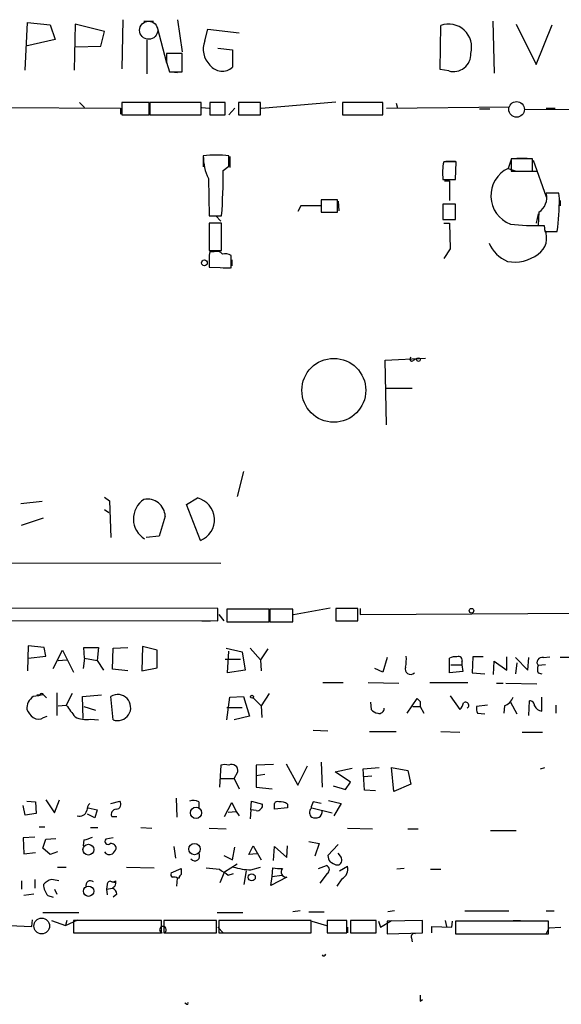
# Model space of a CAD drawing. Extents: x 2 to 738, y 4 to 939.
# Drawn here: x 388 to 451, y 4 to 118 of the extents above; entities that cross this region are included whole.
import ezdxf

# ---------------------------------------------------------------- set-up
doc = ezdxf.new("R2010")
doc.units = 0
doc.header["$MEASUREMENT"] = 0
doc.layers.add('MAIN', color=5, linetype='CONTINUOUS')

msp = doc.modelspace()

# ---------------------------------------------------------------- linework, layer by layer
at = {"layer": 'MAIN'}
for p, q in [((388.7893, 112.0986), (389.0433, 117.6019)), ((389.0433, 117.6019), (391.668, 117.3479)), ((391.668, 117.3479), (392.2607, 115.6546)), ((394.5467, 117.4326), (394.462, 112.0986)), ((397.9333, 116.5859), (394.5467, 117.4326)), ((400.05, 117.9406), (399.9653, 112.2679)), ((402.5053, 117.7713), (403.606, 117.7713)), ((406.4, 117.9406), (406.908, 114.2153)), ((436.7107, 112.1833), (436.7953, 117.2633)), ((442.8067, 117.7713), (442.976, 111.7599)), ((445.516, 117.4326), (447.802, 112.7759)), ((447.802, 112.7759), (449.6647, 117.3479)), ((397.51, 114.8926), (397.9333, 116.5859)), ((404.0293, 117.0939), (405.13, 112.9453)), ((409.5327, 115.4853), (409.8713, 116.8399)), ((409.8713, 116.8399), (413.512, 116.4166)), ((392.2607, 115.6546), (388.874, 114.8926)), ((402.844, 115.5699), (402.844, 111.6753)), ((394.5467, 114.8079), (397.51, 114.8926)), ((406.908, 114.0459), (405.13, 114.0459)), ((406.908, 111.9293), (406.908, 114.0459)), ((411.0567, 114.6386), (412.75, 114.4693)), ((412.75, 114.4693), (412.75, 112.4373)), ((405.13, 113.0299), (405.4687, 111.9293)), ((405.4687, 111.9293), (406.908, 111.9293)), ((405.638, 111.9293), (406.4, 111.8446)), ((437.7267, 112.0139), (436.7107, 112.1833)), ((395.0547, 108.3733), (395.6473, 107.7806)), ((403.098, 108.3733), (399.9653, 108.3733)), ((399.9653, 108.3733), (399.9653, 106.9339)), ((403.098, 106.9339), (403.098, 108.3733)), ((409.1093, 108.3733), (403.1827, 108.3733)), ((403.1827, 108.3733), (403.1827, 106.9339)), ((409.1093, 106.9339), (409.1093, 108.3733)), ((411.9033, 108.3733), (410.1253, 108.3733)), ((410.1253, 108.3733), (410.1253, 106.9339)), ((411.9033, 106.9339), (411.9033, 108.3733)), ((415.9673, 108.3733), (413.4273, 108.3733)), ((413.4273, 108.3733), (413.4273, 106.9339)), ((415.9673, 106.9339), (415.9673, 108.3733)), ((416.052, 107.6959), (424.688, 108.4579)), ((430.1067, 108.3733), (425.45, 108.3733)), ((425.45, 108.3733), (425.45, 106.9339)), ((430.1067, 106.9339), (430.1067, 108.3733)), ((431.6307, 108.2886), (431.8, 107.6959)), ((384.302, 107.7806), (399.796, 107.6959)), ((399.796, 107.6959), (399.796, 107.0186)), ((409.194, 107.7806), (410.0407, 107.6959)), ((412.3267, 106.9339), (413.004, 107.6959)), ((430.53, 107.6959), (444.754, 107.8653)), ((442.468, 107.6113), (441.2827, 107.6113)), ((446.4473, 107.6113), (463.55, 107.5266)), ((448.9873, 107.6959), (450.0033, 107.6959)), ((399.9653, 106.9339), (403.098, 106.9339)), ((403.1827, 106.9339), (409.1093, 106.9339)), ((410.1253, 106.9339), (411.9033, 106.9339)), ((413.4273, 106.9339), (415.9673, 106.9339)), ((425.45, 106.9339), (430.1067, 106.9339)), ((409.3633, 102.1926), (409.3633, 100.9226)), ((412.3267, 101.0073), (412.3267, 102.1926)), ((412.4113, 102.1079), (412.4113, 100.8379)), ((438.5733, 101.5153), (437.134, 101.5153)), ((437.388, 101.5999), (438.4887, 101.5999)), ((438.4887, 99.4833), (438.5733, 101.5153)), ((444.9233, 101.7693), (444.5847, 100.7533)), ((447.3787, 101.8539), (444.9233, 101.8539)), ((444.9233, 101.8539), (444.9233, 100.4146)), ((445.6007, 101.9386), (446.786, 101.9386)), ((447.3787, 100.4146), (447.3787, 101.8539)), ((447.4633, 101.6846), (448.9873, 97.4513)), ((411.6493, 100.4993), (412.3267, 101.0073)), ((444.5847, 100.7533), (445.516, 100.4146)), ((444.9233, 100.4146), (447.3787, 100.4146)), ((446.532, 100.4146), (447.8867, 100.4146)), ((409.956, 99.5679), (410.0407, 95.2499)), ((437.0493, 99.4833), (438.4887, 99.4833)), ((437.2187, 99.3139), (437.8113, 99.3139)), ((437.8113, 99.3139), (437.8113, 97.0279)), ((424.8573, 97.1126), (422.9947, 97.1126)), ((422.9947, 97.1126), (422.9947, 95.6733)), ((422.9947, 97.1126), (422.9947, 96.4353)), ((424.8573, 95.6733), (424.8573, 97.1126)), ((424.942, 96.9433), (425.0267, 95.8426)), ((450.4267, 97.8746), (448.9873, 97.8746)), ((450.5113, 97.2819), (450.4267, 97.8746)), ((450.596, 97.0279), (450.596, 96.4353)), ((420.624, 96.4353), (420.2853, 95.7579)), ((422.9947, 96.4353), (420.624, 96.4353)), ((422.9947, 95.6733), (424.8573, 95.6733)), ((438.4887, 96.6046), (437.0493, 96.6046)), ((437.0493, 96.6046), (437.0493, 94.8266)), ((438.4887, 94.8266), (438.4887, 96.6046)), ((448.1407, 95.6733), (448.056, 94.1493)), ((410.0407, 95.2499), (411.48, 95.2499)), ((410.8027, 95.2499), (411.3953, 94.6573)), ((437.0493, 94.8266), (438.4887, 94.8266)), ((448.056, 95.5039), (447.802, 94.4033)), ((411.48, 94.4033), (410.0407, 94.4033)), ((410.0407, 94.4033), (410.0407, 91.2706)), ((411.48, 91.2706), (411.48, 94.4033)), ((437.134, 94.4033), (437.8113, 94.4033)), ((437.8113, 94.4033), (437.896, 91.4399)), ((448.7333, 94.1493), (448.818, 93.4719)), ((448.818, 93.4719), (450.2573, 93.4719)), ((410.0407, 91.2706), (411.48, 91.2706)), ((410.6333, 91.1013), (410.1253, 91.1013)), ((437.896, 91.4399), (437.134, 90.3393)), ((410.0407, 90.3393), (410.0407, 89.3233)), ((412.5807, 89.2386), (412.5807, 90.6779)), ((412.6653, 90.1699), (412.6653, 89.4926)), ((410.0407, 89.3233), (412.5807, 89.2386)), ((411.6493, 89.2386), (412.496, 89.2386)), ((430.3607, 78.5706), (435.0173, 78.8246)), ((430.53, 71.1199), (430.3607, 78.5706)), ((433.6627, 78.5706), (434.086, 78.8246)), ((430.53, 75.3533), (433.4933, 75.3533)), ((414.02, 65.7013), (413.258, 62.8226)), ((397.9333, 62.7379), (398.526, 62.3146)), ((407.416, 61.8913), (408.686, 62.6533)), ((390.7367, 62.2299), (388.2813, 61.9759)), ((398.526, 62.3146), (398.6953, 58.0813)), ((409.0247, 57.7426), (407.416, 61.8913)), ((388.366, 59.5206), (390.906, 60.3673)), ((397.9333, 61.2986), (398.4413, 60.9599)), ((404.9607, 60.5366), (404.2833, 58.2506)), ((404.2833, 58.2506), (402.7593, 58.0813)), ((346.7947, 55.2026), (411.3953, 55.1179)), ((411.0567, 49.8686), (363.8127, 49.9533)), ((411.0567, 48.4293), (411.0567, 49.8686)), ((411.1413, 49.1913), (411.734, 48.4293)), ((416.9833, 49.7839), (412.0727, 49.7839)), ((412.0727, 49.7839), (412.0727, 48.3446)), ((416.9833, 48.3446), (416.9833, 49.7839)), ((419.6927, 49.7839), (417.068, 49.7839)), ((417.068, 49.7839), (417.068, 48.3446)), ((419.6927, 48.3446), (419.6927, 49.7839)), ((419.7773, 49.1913), (424.0107, 49.9533)), ((427.228, 49.8686), (424.688, 49.8686)), ((424.688, 49.8686), (424.688, 48.4293)), ((427.228, 48.4293), (427.228, 49.8686)), ((427.482, 49.8686), (427.482, 49.1913)), ((427.482, 49.1913), (455.168, 49.3606)), ((374.904, 48.5139), (411.0567, 48.4293)), ((409.194, 48.4293), (410.21, 48.4293)), ((412.0727, 48.3446), (416.9833, 48.3446)), ((417.068, 48.3446), (419.6927, 48.3446)), ((424.688, 48.4293), (427.228, 48.4293)), ((389.128, 45.5506), (389.0433, 42.6719)), ((390.9907, 45.3813), (389.128, 45.5506)), ((391.16, 44.3653), (390.9907, 45.3813)), ((392.0067, 42.9259), (393.1073, 45.0426)), ((393.1073, 45.0426), (394.3773, 42.5026)), ((395.6473, 44.1113), (395.5627, 45.3813)), ((395.5627, 45.3813), (397.256, 45.3813)), ((397.256, 45.3813), (397.0867, 43.8573)), ((398.8647, 42.8413), (398.9493, 45.2966)), ((398.9493, 45.2966), (400.6427, 45.3813)), ((402.336, 45.4659), (402.2513, 42.6719)), ((404.0293, 45.0426), (402.336, 45.4659)), ((404.0293, 43.0106), (404.0293, 45.0426)), ((411.988, 45.2966), (413.8507, 44.8733)), ((412.1573, 42.4179), (412.3267, 44.9579)), ((413.8507, 44.8733), (414.1893, 42.7566)), ((414.782, 45.2966), (415.9673, 43.9419)), ((416.814, 45.2119), (415.9673, 43.9419)), ((389.128, 44.1113), (391.16, 44.3653)), ((392.5993, 43.8573), (393.6153, 43.9419)), ((395.6473, 44.1113), (395.478, 42.9259)), ((395.6473, 44.1113), (397.0867, 43.8573)), ((397.0867, 43.8573), (397.8487, 42.7566)), ((411.9033, 44.0266), (413.6813, 44.0266)), ((415.9673, 43.9419), (416.052, 42.6719)), ((430.6147, 44.1959), (430.1067, 42.5026)), ((437.8113, 42.4179), (437.8113, 44.1113)), ((437.9807, 43.3493), (439.2507, 43.3493)), ((439.2507, 43.6879), (439.2507, 43.3493)), ((439.2507, 43.3493), (439.3353, 42.5873)), ((440.5207, 44.2806), (440.436, 42.4179)), ((441.706, 44.2806), (440.5207, 44.2806)), ((442.8913, 42.2486), (442.976, 43.7726)), ((442.976, 43.7726), (444.4153, 42.7566)), ((444.4153, 42.7566), (444.4153, 44.2806)), ((445.4313, 44.1959), (446.8707, 42.7566)), ((445.6007, 43.6033), (445.4313, 42.3333)), ((446.8707, 42.7566), (446.9553, 44.1959)), ((448.9027, 43.3493), (448.056, 43.2646)), ((448.6487, 44.1959), (449.4107, 44.2806)), ((452.2047, 44.1959), (450.596, 44.1959)), ((400.6427, 42.6719), (398.8647, 42.8413)), ((402.2513, 42.6719), (404.0293, 43.0106)), ((414.1893, 42.7566), (412.1573, 42.4179)), ((430.1067, 42.5026), (429.1753, 42.9259)), ((439.3353, 42.5873), (437.8113, 42.4179)), ((440.436, 42.4179), (441.8753, 42.3333)), ((448.056, 42.4179), (448.4793, 42.3333)), ((423.164, 41.3173), (425.5347, 41.3173)), ((428.4133, 41.3173), (431.9693, 41.2326)), ((435.5253, 41.3173), (439.928, 41.3173)), ((443.23, 41.2326), (443.992, 41.2326)), ((444.3307, 41.2326), (447.8867, 41.1479)), ((390.144, 39.8779), (390.4827, 39.8779)), ((390.906, 39.8779), (391.2447, 39.5393)), ((392.43, 40.1319), (392.43, 37.5073)), ((394.208, 40.0473), (393.5307, 38.6926)), ((395.3933, 39.7086), (397.5947, 39.8779)), ((416.9833, 40.0473), (416.052, 38.6079)), ((395.478, 37.1686), (395.3933, 39.7086)), ((398.9493, 36.9993), (398.6953, 39.7086)), ((412.0727, 36.9993), (412.4113, 39.6239)), ((412.4113, 39.6239), (414.02, 39.7086)), ((414.02, 39.7086), (414.6973, 37.4226)), ((415.1207, 39.5393), (416.052, 38.6079)), ((428.6673, 39.0313), (428.752, 38.1846)), ((432.9007, 37.7613), (434.086, 39.4546)), ((434.4247, 39.1159), (434.4247, 38.5233)), ((437.896, 39.7933), (438.9967, 38.1846)), ((444.8387, 39.0313), (445.6007, 37.6766)), ((446.9553, 37.5073), (447.04, 39.2006)), ((448.4793, 38.0153), (448.4793, 39.6239)), ((392.5993, 38.6079), (393.5307, 38.6926)), ((395.5627, 38.5233), (396.9173, 38.0999)), ((412.0727, 38.4386), (413.8507, 38.4386)), ((416.052, 38.6079), (416.1367, 37.2533)), ((433.578, 38.5233), (434.4247, 38.5233)), ((434.4247, 38.5233), (434.848, 37.7613)), ((442.214, 38.6926), (440.944, 38.5233)), ((441.0287, 37.7613), (441.8753, 37.6766)), ((444.1613, 38.6079), (444.0767, 37.7613)), ((450.088, 38.6926), (450.088, 37.7613)), ((390.906, 37.2533), (391.3293, 37.4226)), ((396.3247, 37.0839), (397.256, 36.9993)), ((414.6973, 37.4226), (412.9193, 36.9993)), ((422.0633, 35.8139), (423.7567, 35.7293)), ((428.5827, 35.6446), (431.6307, 35.6446)), ((436.7953, 35.6446), (438.9967, 35.5599)), ((446.1933, 35.5599), (448.564, 35.5599)), ((418.9307, 31.9193), (420.2853, 29.4639)), ((422.9947, 32.0886), (423.0793, 29.2099)), ((411.3953, 31.7499), (411.226, 29.2099)), ((412.9193, 30.2259), (413.3427, 30.9879)), ((417.4913, 31.8346), (415.4593, 31.7499)), ((415.4593, 31.7499), (415.4593, 29.2099)), ((415.4593, 30.5646), (416.4753, 30.7339)), ((420.2853, 29.4639), (421.386, 31.6653)), ((424.6033, 30.9879), (426.5507, 31.4113)), ((426.3813, 29.8026), (424.6033, 30.9879)), ((427.8207, 31.3266), (429.6833, 31.4959)), ((427.99, 28.8713), (427.8207, 31.3266)), ((431.1227, 31.4959), (432.9853, 31.1573)), ((431.3767, 28.7019), (431.1227, 31.4959)), ((432.9853, 31.1573), (433.324, 29.5486)), ((448.31, 31.3266), (448.818, 31.4959)), ((411.3107, 30.2259), (412.9193, 30.2259)), ((412.9193, 30.2259), (413.512, 29.0406)), ((425.7887, 28.9559), (426.3813, 29.8026)), ((428.8367, 30.4799), (427.9053, 30.3953)), ((415.4593, 29.2099), (417.322, 29.0406)), ((424.3493, 29.3793), (425.7887, 28.9559)), ((429.26, 28.7866), (427.99, 28.8713)), ((433.324, 29.5486), (431.3767, 28.7019)), ((388.9587, 27.6013), (389.9747, 27.5166)), ((389.9747, 27.5166), (390.0593, 26.1619)), ((391.16, 27.7706), (392.176, 26.2466)), ((392.176, 26.2466), (392.7687, 27.7706)), ((398.6953, 27.3473), (399.7113, 27.6013)), ((406.2307, 27.9399), (406.3153, 25.7386)), ((408.8553, 27.5166), (408.8553, 26.7546)), ((411.8187, 25.8233), (412.6653, 27.4319)), ((412.6653, 27.4319), (413.1733, 26.4159)), ((414.8667, 26.5853), (414.9513, 27.6013)), ((414.9513, 27.6013), (416.2213, 27.2626)), ((422.9947, 27.3473), (422.0633, 27.5166)), ((423.8413, 27.6859), (425.2807, 27.3473)), ((425.2807, 27.3473), (424.434, 25.9079)), ((388.7893, 25.9926), (388.5353, 27.0933)), ((396.0707, 26.8393), (397.0867, 26.5853)), ((397.0867, 26.5853), (396.8327, 25.6539)), ((412.242, 26.3313), (413.1733, 26.4159)), ((413.1733, 26.4159), (413.512, 25.9079)), ((414.8667, 26.5853), (414.782, 25.5693)), ((415.4593, 26.5006), (414.8667, 26.5853)), ((419.1, 26.8393), (417.576, 26.6699)), ((419.1, 27.2626), (419.1, 26.8393)), ((421.894, 26.8393), (424.2647, 26.2466)), ((390.0593, 26.1619), (388.7893, 25.9926)), ((396.8327, 25.6539), (395.986, 26.0773)), ((398.78, 25.8233), (399.3727, 25.8233)), ((390.398, 24.6379), (391.0753, 24.6379)), ((396.3247, 24.5533), (397.1713, 24.5533)), ((402.1667, 24.5533), (403.4367, 24.4686)), ((410.0407, 24.4686), (411.988, 24.3839)), ((426.0427, 24.4686), (428.9213, 24.3839)), ((432.9853, 24.3839), (434.1707, 24.3839)), ((442.5527, 24.2146), (445.516, 24.2146)), ((389.89, 23.4526), (388.5353, 23.3679)), ((388.5353, 23.3679), (388.62, 21.5053)), ((390.8213, 22.1826), (391.16, 23.1986)), ((391.16, 23.1986), (392.3453, 23.2833)), ((395.5627, 23.1139), (395.478, 22.4366)), ((398.9493, 23.3679), (398.1027, 23.1986)), ((421.5553, 22.9446), (422.7407, 22.6906)), ((388.62, 21.5053), (389.9747, 21.6746)), ((391.668, 21.4206), (390.8213, 22.1826)), ((392.5147, 21.7593), (391.668, 21.4206)), ((405.9767, 22.3519), (406.146, 20.9973)), ((412.75, 20.8279), (413.004, 22.2673)), ((414.6127, 21.4206), (415.1207, 22.4366)), ((415.1207, 22.4366), (416.052, 20.8279)), ((417.4913, 20.7433), (417.576, 22.3519)), ((417.576, 22.3519), (419.0153, 21.0819)), ((419.0153, 21.0819), (419.1, 22.4366)), ((422.7407, 22.6906), (422.2327, 21.2513)), ((424.942, 22.6059), (423.7567, 21.3359)), ((411.734, 21.3359), (412.75, 20.8279)), ((415.544, 21.5053), (414.6127, 21.4206)), ((425.196, 21.2513), (424.942, 21.5899)), ((392.5147, 19.9813), (393.5307, 19.9813)), ((400.4733, 19.9813), (403.6907, 19.8966)), ((405.638, 19.3039), (406.8233, 19.8119)), ((411.3107, 18.2033), (411.8187, 19.3886)), ((413.258, 20.3199), (411.8187, 19.3886)), ((414.1047, 17.9493), (414.3587, 19.5579)), ((414.8667, 19.6426), (415.9673, 19.9813)), ((417.322, 18.8806), (417.4067, 19.8966)), ((422.656, 19.8119), (423.5873, 20.1506)), ((424.688, 20.2353), (425.0267, 20.2353)), ((425.1113, 19.5579), (426.0427, 20.0659)), ((432.562, 19.8119), (431.7153, 19.7273)), ((435.61, 19.7273), (436.7953, 19.7273)), ((388.366, 18.3726), (388.366, 17.4413)), ((389.89, 18.5419), (389.89, 17.5259)), ((398.78, 18.2879), (399.2033, 18.2033)), ((399.2033, 18.3726), (399.2033, 18.2033)), ((406.3153, 17.7799), (406.4, 18.7113)), ((406.5693, 18.7113), (406.3153, 18.7113)), ((412.242, 19.0499), (412.8347, 19.2193)), ((417.1527, 17.8646), (417.322, 18.8806)), ((419.0153, 18.7959), (417.1527, 17.8646)), ((417.322, 18.8806), (418.4227, 19.0499)), ((423.672, 19.2193), (422.8253, 18.1186)), ((425.3653, 18.6266), (424.7727, 17.7799)), ((392.176, 17.4413), (392.43, 16.8486)), ((398.272, 17.9493), (398.1873, 17.4413)), ((398.1873, 17.4413), (398.8647, 17.5259)), ((398.1873, 17.4413), (398.272, 16.7639)), ((399.034, 17.6953), (398.8647, 17.5259)), ((389.8053, 16.8486), (388.62, 16.6793)), ((391.414, 16.6793), (392.0067, 16.5099)), ((399.3727, 16.8486), (398.9493, 16.5099)), ((420.5393, 14.9013), (419.6927, 14.8166)), ((421.5553, 14.8166), (423.3333, 14.8166)), ((431.4613, 14.9013), (430.6993, 14.8166)), ((439.5893, 14.9013), (444.6693, 14.9013)), ((448.9873, 14.9013), (449.9187, 14.9013)), ((389.5513, 13.1233), (389.636, 13.8853)), ((390.8213, 14.7319), (394.97, 14.7319)), ((391.8373, 13.8006), (393.446, 13.2079)), ((393.446, 13.2079), (394.8853, 13.8853)), ((393.6153, 13.8006), (393.446, 13.2079)), ((404.5373, 13.8006), (394.3773, 13.8006)), ((394.3773, 13.8006), (394.3773, 12.3613)), ((404.5373, 12.3613), (404.5373, 13.8006)), ((410.8873, 13.8006), (404.7913, 13.8006)), ((404.7913, 13.8006), (404.7913, 12.3613)), ((410.8873, 12.3613), (410.8873, 13.8006)), ((410.972, 14.7319), (413.9353, 14.7319)), ((421.8093, 13.8006), (411.1413, 13.8006)), ((411.1413, 13.8006), (411.1413, 12.3613)), ((421.8093, 12.3613), (421.8093, 13.8006)), ((421.894, 13.7159), (423.5873, 13.2079)), ((425.958, 13.8006), (423.672, 13.8006)), ((423.672, 13.8006), (423.672, 12.3613)), ((425.958, 12.3613), (425.958, 13.8006)), ((429.3447, 13.8006), (426.3813, 13.8006)), ((426.3813, 13.8006), (426.3813, 12.3613)), ((429.3447, 12.3613), (429.3447, 13.8006)), ((429.5987, 13.7159), (429.8527, 13.0386)), ((429.8527, 13.0386), (431.1227, 13.8006)), ((434.6787, 13.8006), (430.6147, 13.7159)), ((430.6147, 13.7159), (430.6147, 12.2766)), ((434.6787, 12.3613), (434.6787, 13.8006)), ((437.3033, 13.8006), (437.4727, 13.1233)), ((438.0653, 13.0386), (438.15, 13.7159)), ((438.4887, 13.7159), (438.4887, 12.2766)), ((449.2413, 13.7159), (438.4887, 13.7159)), ((445.1773, 13.8006), (446.024, 13.8006)), ((449.2413, 12.2766), (449.2413, 13.7159)), ((386.9267, 13.2079), (389.5513, 13.1233)), ((411.0567, 13.0386), (411.6493, 12.3613)), ((426.0427, 13.0386), (426.0427, 12.3613)), ((435.7793, 12.3613), (435.7793, 13.1233)), ((435.7793, 13.1233), (438.0653, 13.0386)), ((448.9873, 12.2766), (449.326, 12.9539)), ((449.326, 12.9539), (450.6807, 13.0386)), ((394.3773, 12.3613), (404.5373, 12.3613)), ((404.7913, 12.3613), (410.8873, 12.3613)), ((404.7913, 12.3613), (405.638, 12.3613)), ((407.0773, 12.3613), (408.2627, 12.3613)), ((409.5327, 12.3613), (410.718, 12.3613)), ((411.1413, 12.3613), (421.8093, 12.3613)), ((423.672, 12.3613), (425.958, 12.3613)), ((426.3813, 12.3613), (429.3447, 12.3613)), ((430.6147, 12.2766), (434.6787, 12.3613)), ((433.4087, 11.7686), (433.4933, 11.3453)), ((438.4887, 12.2766), (449.2413, 12.2766)), ((434.4247, 4.4873), (434.6787, 4.6566)), ((407.416, 4.1486), (407.2467, 4.2333))]:
    msp.add_line(p, q, dxfattribs=at)
at = {"layer": 'MAIN', "color": 5}
for centre, radius in [((403.0487, 116.7224), 1.0494), ((445.5583, 107.569), 0.9062), ((390.6943, 13.1656), 0.9062)]:
    msp.add_circle(centre, radius, dxfattribs=at)
at = {"layer": 'MAIN'}
for centre, radius in [((409.4903, 89.8253), 0.3353), ((424.4431, 75.098), 3.6916), ((434.213, 78.6553), 0.2116), ((440.3513, 49.6146), 0.2677), ((414.9936, 39.6663), 0.1796), ((408.5215, 26.2488), 0.6495), ((396.0864, 21.9922), 0.6254), ((408.3473, 22.063), 0.6557), ((414.9615, 18.7934), 0.4105), ((396.1177, 17.1869), 0.5944)]:
    msp.add_circle(centre, radius, dxfattribs=at)
for centre, radius, start, end in [((437.7091, 114.7678), 2.6575, 344.237919, 110.111676), ((412.0002, 114.5488), 2.6392, 159.216546, 224.732896), ((659.1298, 113.5379), 254.0003, 179.885409, 180.114592), ((438.2682, 113.9405), 2.0013, 254.301181, 3.018957), ((411.5597, 113.8256), 1.8287, 218.336369, 310.609111), ((410.845, 91.5866), 10.709, 82.047027, 97.952973), ((415.371, 102.17), 6.0077, 179.784464, 205.665939), ((443.1684, 100.246), 6.1665, 168.121343, 187.104848), ((354.8962, 99.7022), 56.7587, 355.500948, 0.804669), ((446.0906, 97.5904), 3.5031, 115.459759, 249.061479), ((447.023, 97.3666), 2.0289, 303.427687, 14.499931), ((410.0843, 98.0636), 40.4346, 353.479494, 358.892262), ((447.7586, 117.4978), 23.3624, 262.820229, 271.975619), ((448.3947, 263.4492), 169.3002, 269.885375, 270.114592), ((446.8424, 92.6792), 2.1974, 303.52374, 25.965679), ((411.6071, 90.5511), 1.5806, 159.629778, 187.700518), ((410.9296, 90.3532), 0.8047, 37.882478, 111.607035), ((445.9651, 93.5824), 3.8699, 202.246532, 247.753468), ((411.8609, 89.4921), 1.3872, 58.741564, 102.329), ((445.3351, 94.3838), 4.4621, 259.213119, 307.573838), ((433.4722, 78.7188), 0.2414, 127.88123, 322.11877), ((408.08, 60.1445), 2.581, 291.470391, 76.420338), ((403.9844, 60.2245), 2.7005, 123.210476, 238.9118), ((402.8984, 60.4579), 2.0638, 2.18542, 100.980528), ((428.3308, 44.0266), 4.498, 348.050526, 4.318496), ((438.4462, 43.1377), 1.1623, 79.501163, 123.109008), ((438.8527, 43.8826), 0.4431, 333.932306, 116.067694), ((448.4854, 43.6456), 0.5741, 73.47189, 221.58215), ((449.0717, 42.8412), 1.1004, 157.370923, 202.624271), ((433.3196, 42.877), 0.6275, 159.641662, 312.972106), ((432.6343, -256.5035), 299.3045, 98.014144, 98.243348), ((390.6943, 39.8357), 0.2158, 11.273495, 168.721314), ((399.4712, 38.4148), 1.5086, 249.760886, 120.951381), ((390.7789, 38.227), 1.8207, 125.535483, 181.334415), ((518.9553, 123.9852), 119.7841, 224.885442, 225.114558), ((437.7924, 39.3522), 1.6774, 315.886457, 346.006836), ((439.6676, 38.6759), 0.3669, 298.619186, 132.448086), ((443.3571, 40.4281), 1.9899, 293.83678, 336.16322), ((447.0541, 38.622), 0.5788, 358.604026, 91.395974), ((391.6676, 39.6237), 3.0674, 207.979423, 230.602432), ((732.7294, 292.027), 423.3605, 216.754632, 216.983804), ((429.9184, 39.3867), 1.675, 225.863544, 256.028469), ((429.6795, 38.3347), 0.5968, 253.900314, 1.843586), ((442.5089, 38.3115), 1.5792, 172.29219, 200.390429), ((448.5705, 39.0466), 1.0353, 205.070051, 264.946361), ((390.3134, 38.1845), 1.1038, 237.523632, 302.471989), ((395.8169, 39.8792), 2.8411, 243.443066, 280.296188), ((411.861, 30.5228), 1.3125, 69.217612, 110.782388), ((412.6593, 31.135), 0.6991, 347.852578, 118.408998), ((397.2556, 26.4499), 1.3553, 138.535683, 177.856058), ((399.2769, 27.2368), 0.5671, 271.121718, 39.999622), ((408.2158, 26.4003), 1.2865, 60.192697, 111.003297), ((417.9147, 27.1778), 0.3787, 63.44848, 153.414653), ((248.226, 27.0086), 169.3503, 359.885409, 0.114591), ((418.2958, 26.2047), 1.3289, 52.758438, 99.170997), ((423.3339, 26.6697), 1.527, 146.315136, 176.812677), ((395.0816, 26.7045), 0.8447, 250.576145, 346.031208), ((399.3161, 26.0773), 0.5933, 92.714827, 205.351229), ((415.544, 27.1779), 0.6826, 262.87186, 7.12814), ((422.3233, 26.2859), 0.6956, 137.639323, 231.8895), ((422.3767, 26.3566), 0.7172, 300.497947, 11.582544), ((422.3174, 26.7543), 1.1004, 247.370923, 292.624271), ((394.4164, 28.2455), 5.2581, 282.59204, 294.282349), ((398.3567, 22.9446), 0.3592, 135, 315), ((398.526, 22.098), 0.6826, 209.745922, 299.745922), ((398.7189, 22.1309), 0.5701, 356.681346, 100.94133), ((398.1866, 22.4372), 1.1525, 306.041628, 342.877899), ((408.3897, 21.2513), 0.5604, 216.027373, 36.027373), ((425.2788, 21.4199), 1.5244, 183.158773, 213.708832), ((509.0093, 189.7495), 189.3281, 243.323754, 243.55291), ((424.7049, 20.811), 0.6595, 299.203954, 41.878093), ((576.1732, 19.4732), 169.3502, 179.885409, 180.114558), ((452.7893, 400.8144), 383.347, 263.546451, 263.775633), ((581.0839, 273.3884), 305.2796, 236.192733, 236.421916), ((415.2476, 28.1925), 8.5584, 253.624325, 267.449147), ((418.2111, 23.1557), 3.3569, 256.135551, 275.062153), ((418.9731, 19.4098), 0.6153, 139.197729, 273.932374), ((423.4147, 19.6654), 0.515, 299.975338, 70.418022), ((424.8164, 19.764), 1.2629, 295.761579, 13.830481), ((392.283, 16.8134), 1.785, 104.458965, 140.480464), ((391.2047, 13.1765), 5.4026, 74.108649, 83.275665), ((396.3371, 17.8528), 0.5438, 53.140639, 196.838534), ((398.6106, 17.9917), 0.3412, 60.234291, 187.137512), ((398.9069, 18.7536), 0.4827, 254.757375, 307.88123), ((405.9769, 19.1346), 0.3788, 153.45524, 243.401126), ((405.9768, 17.8647), 0.9465, 63.440363, 100.316217), ((407.1202, 18.6686), 0.5525, 122.502209, 175.567893), ((392.9444, 18.028), 2.0399, 182.211018, 221.388853), ((398.5622, 16.7698), 0.8144, 5.553068, 68.194671), ((398.8648, 18.0339), 0.3785, 296.551513, 26.585359), ((404.7067, 12.7376), 0.3857, 282.670601, 257.314907), ((433.7685, 11.9168), 0.3891, 67.613458, 202.386542), ((423.2759, 9.9393), 0.2292, 210.972327, 351.622478), ((603.7246, 4.8259), 169.3002, 179.885375, 180.114592), ((407.5007, 4.2333), 0.1196, 225, 45)]:
    msp.add_arc(centre, radius, start, end, dxfattribs=at)

doc.saveas('drawing.dxf')
